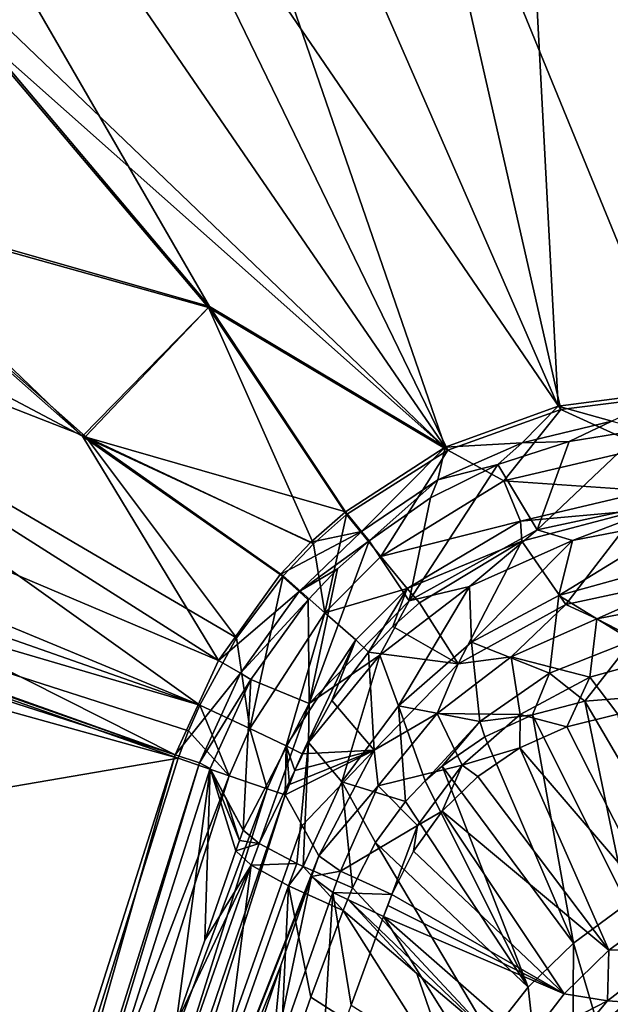
# Model space of a CAD drawing. Units: inches. Extents: x -10.2 to 61.8, y -8.1 to 27.9.
# Drawn here: x -6.6 to -5.2, y 22.6 to 24.9 of the extents above; entities that cross this region are included whole.
import ezdxf

# ---------------------------------------------------------------- set-up
doc = ezdxf.new("R2010")
doc.units = ezdxf.units.IN
doc.header["$LTSCALE"] = 52.148148
doc.header["$MEASUREMENT"] = 0
for name, color, linetype in [('122', 7, 'CONTINUOUS'), ('123', 7, 'CONTINUOUS'), ('126', 7, 'CONTINUOUS'), ('127', 7, 'CONTINUOUS'), ('128', 7, 'CONTINUOUS'), ('129', 7, 'CONTINUOUS'), ('130', 7, 'CONTINUOUS'), ('131', 7, 'CONTINUOUS'), ('159', 7, 'CONTINUOUS'), ('162', 7, 'CONTINUOUS'), ('163', 7, 'CONTINUOUS'), ('165', 7, 'CONTINUOUS'), ('166', 7, 'CONTINUOUS'), ('167', 7, 'CONTINUOUS'), ('168', 7, 'CONTINUOUS'), ('170', 7, 'CONTINUOUS'), ('450', 7, 'CONTINUOUS'), ('451', 7, 'CONTINUOUS'), ('723', 7, 'CONTINUOUS'), ('724', 7, 'CONTINUOUS'), ('725', 7, 'CONTINUOUS'), ('728', 7, 'CONTINUOUS'), ('729', 7, 'CONTINUOUS'), ('730', 7, 'CONTINUOUS'), ('731', 7, 'CONTINUOUS'), ('733', 7, 'CONTINUOUS'), ('735', 7, 'CONTINUOUS'), ('736', 7, 'CONTINUOUS'), ('737', 7, 'CONTINUOUS'), ('779', 7, 'CONTINUOUS'), ('780', 7, 'CONTINUOUS'), ('795', 7, 'CONTINUOUS'), ('957', 7, 'CONTINUOUS'), ('958', 7, 'CONTINUOUS')]:
    doc.layers.add(name, color=color, linetype=linetype)

msp = doc.modelspace()

# ---------------------------------------------------------------- linework, layer by layer
at = {"layer": '122', "linetype": 'Continuous'}
for points in [[(-5.0821, 25.6142, 8.8794), (-5.7331, 25.5993, 8.8794), (-5.0869, 24.0222, 8.7969), (-5.0821, 25.6142, 8.8794)], [(-5.7331, 25.5993, 8.8794), (-6.4371, 25.5559, 8.8794), (-5.3657, 23.9873, 8.7964), (-5.7331, 25.5993, 8.8794)], [(-5.0869, 24.0222, 8.7969), (-5.7331, 25.5993, 8.8794), (-5.3657, 23.9873, 8.7964), (-5.0869, 24.0222, 8.7969)], [(-6.4371, 25.5559, 8.8794), (-7.2931, 25.4858, 8.8794), (-5.6298, 23.8922, 8.7953), (-6.4371, 25.5559, 8.8794)], [(-5.3657, 23.9873, 8.7964), (-6.4371, 25.5559, 8.8794), (-5.6298, 23.8922, 8.7953), (-5.3657, 23.9873, 8.7964)], [(-7.2931, 25.4858, 8.8794), (-6.7452, 24.8813, 8.8493), (-5.6298, 23.8922, 8.7953), (-7.2931, 25.4858, 8.8794)], [(-6.7452, 24.8813, 8.8493), (-6.1896, 24.2255, 8.8166), (-5.6298, 23.8922, 8.7953), (-6.7452, 24.8813, 8.8493)], [(-6.1896, 24.2255, 8.8166), (-5.8665, 23.7419, 8.7936), (-5.6298, 23.8922, 8.7953), (-6.1896, 24.2255, 8.8166)]]:
    msp.add_3dface(points, dxfattribs=at)
at = {"layer": '123', "linetype": 'Continuous'}
for points in [[(-6.1896, 24.2255, 8.8166), (-6.7452, 24.8813, 8.8493), (-7.1072, 24.4823, 8.8484), (-6.1896, 24.2255, 8.8166)], [(-6.4773, 23.9247, 8.8161), (-6.1896, 24.2255, 8.8166), (-7.1072, 24.4823, 8.8484), (-6.4773, 23.9247, 8.8161)], [(-5.9439, 23.6735, 8.7933), (-6.1896, 24.2255, 8.8166), (-6.4773, 23.9247, 8.8161), (-5.9439, 23.6735, 8.7933)], [(-5.8665, 23.7419, 8.7936), (-6.1896, 24.2255, 8.8166), (-5.9439, 23.6735, 8.7933), (-5.8665, 23.7419, 8.7936)], [(-6.0153, 23.5987, 8.7937), (-5.9439, 23.6735, 8.7933), (-6.4773, 23.9247, 8.8161), (-6.0153, 23.5987, 8.7937)]]:
    msp.add_3dface(points, dxfattribs=at)
at = {"layer": '126', "linetype": 'Continuous'}
for points in [[(-6.4773, 23.9247, 8.8161), (-7.1072, 24.4823, 8.8484), (-7.8313, 24.4534, 8.8825), (-6.4773, 23.9247, 8.8161)], [(-6.1241, 23.4537, 8.795), (-6.4773, 23.9247, 8.8161), (-7.8313, 24.4534, 8.8825), (-6.1241, 23.4537, 8.795)], [(-6.2101, 23.2967, 8.7961), (-6.1241, 23.4537, 8.795), (-7.8313, 24.4534, 8.8825), (-6.2101, 23.2967, 8.7961)], [(-7.0163, 23.6307, 8.839), (-6.2101, 23.2967, 8.7961), (-7.8313, 24.4534, 8.8825), (-7.0163, 23.6307, 8.839)], [(-6.0153, 23.5987, 8.7937), (-6.4773, 23.9247, 8.8161), (-6.1241, 23.4537, 8.795), (-6.0153, 23.5987, 8.7937)]]:
    msp.add_3dface(points, dxfattribs=at)
at = {"layer": '127', "linetype": 'Continuous'}
for points in [[(-6.0153, 23.5987, 8.7937), (-6.1241, 23.4537, 8.795), (-6.093, 23.2418, 8.7572), (-6.0153, 23.5987, 8.7937)], [(-6.0153, 23.5987, 8.7937), (-6.093, 23.2418, 8.7572), (-5.9176, 23.512, 8.7557), (-6.0153, 23.5987, 8.7937)], [(-6.093, 23.2418, 8.7572), (-6.0083, 23.2017, 8.6662), (-5.9176, 23.512, 8.7557), (-6.093, 23.2418, 8.7572)], [(-5.9176, 23.512, 8.7557), (-6.0083, 23.2017, 8.6662), (-5.8449, 23.449, 8.6622), (-5.9176, 23.512, 8.7557)], [(-6.1241, 23.4537, 8.795), (-6.2101, 23.2967, 8.7961), (-6.093, 23.2418, 8.7572), (-6.1241, 23.4537, 8.795)], [(-6.0083, 23.2017, 8.6662), (-5.9703, 23.1832, 8.5429), (-5.8449, 23.449, 8.6622), (-6.0083, 23.2017, 8.6662)], [(-5.8449, 23.449, 8.6622), (-5.9703, 23.1832, 8.5429), (-5.9014, 23.3074, 8.5441), (-5.8449, 23.449, 8.6622)], [(-5.8156, 23.4203, 8.5446), (-5.8449, 23.449, 8.6622), (-5.9014, 23.3074, 8.5441), (-5.8156, 23.4203, 8.5446)]]:
    msp.add_3dface(points, dxfattribs=at)
at = {"layer": '128', "linetype": 'Continuous'}
for points in [[(-5.1851, 23.7516, 8.5471), (-5.4572, 23.6797, 8.5482), (-5.3541, 23.5317, 7.0276), (-5.1851, 23.7516, 8.5471)], [(-5.0668, 23.5931, 6.9583), (-5.1851, 23.7516, 8.5471), (-5.3541, 23.5317, 7.0276), (-5.0668, 23.5931, 6.9583)], [(-5.4572, 23.6797, 8.5482), (-5.6962, 23.5355, 8.5458), (-5.6054, 23.393, 7.089), (-5.4572, 23.6797, 8.5482)], [(-5.3541, 23.5317, 7.0276), (-5.4572, 23.6797, 8.5482), (-5.6054, 23.393, 7.089), (-5.3541, 23.5317, 7.0276)], [(-5.6054, 23.393, 7.089), (-5.6962, 23.5355, 8.5458), (-5.7583, 23.4804, 8.5449), (-5.6054, 23.393, 7.089)], [(-5.8156, 23.4203, 8.5446), (-5.6054, 23.393, 7.089), (-5.7583, 23.4804, 8.5449), (-5.8156, 23.4203, 8.5446)], [(-5.8156, 23.4203, 8.5446), (-5.9014, 23.3074, 8.5441), (-5.8019, 23.1919, 7.1384), (-5.8156, 23.4203, 8.5446)], [(-5.6054, 23.393, 7.089), (-5.8156, 23.4203, 8.5446), (-5.8019, 23.1919, 7.1384), (-5.6054, 23.393, 7.089)], [(-5.9014, 23.3074, 8.5441), (-5.9703, 23.1832, 8.5429), (-5.8019, 23.1919, 7.1384), (-5.9014, 23.3074, 8.5441)], [(-5.9707, 23.0158, 7.8619), (-5.8019, 23.1919, 7.1384), (-6.01, 23.0871, 8.5514), (-5.9707, 23.0158, 7.8619)], [(-6.01, 23.0871, 8.5514), (-5.8019, 23.1919, 7.1384), (-6.0004, 23.1114, 8.5419), (-6.01, 23.0871, 8.5514)], [(-6.0004, 23.1114, 8.5419), (-5.8019, 23.1919, 7.1384), (-5.9874, 23.1443, 8.5425), (-6.0004, 23.1114, 8.5419)], [(-5.8019, 23.1919, 7.1384), (-5.9703, 23.1832, 8.5429), (-5.9874, 23.1443, 8.5425), (-5.8019, 23.1919, 7.1384)], [(-5.9313, 22.9445, 7.1723), (-5.8019, 23.1919, 7.1384), (-5.9707, 23.0158, 7.8619), (-5.9313, 22.9445, 7.1723)]]:
    msp.add_3dface(points, dxfattribs=at)
at = {"layer": '129', "linetype": 'Continuous'}
for points in [[(-5.0869, 24.0222, 8.7969), (-5.3657, 23.9873, 8.7964), (-5.1692, 23.8982, 8.763), (-5.0869, 24.0222, 8.7969)], [(-5.3657, 23.9873, 8.7964), (-5.6298, 23.8922, 8.7953), (-5.4986, 23.8209, 8.7631), (-5.3657, 23.9873, 8.7964)], [(-5.3657, 23.9873, 8.7964), (-5.4986, 23.8209, 8.7631), (-5.1692, 23.8982, 8.763), (-5.3657, 23.9873, 8.7964)], [(-5.6298, 23.8922, 8.7953), (-5.8665, 23.7419, 8.7936), (-5.7863, 23.644, 8.7579), (-5.6298, 23.8922, 8.7953)], [(-5.6298, 23.8922, 8.7953), (-5.7863, 23.644, 8.7579), (-5.4986, 23.8209, 8.7631), (-5.6298, 23.8922, 8.7953)], [(-5.4986, 23.8209, 8.7631), (-5.1602, 23.7977, 8.6692), (-5.1692, 23.8982, 8.763), (-5.4986, 23.8209, 8.7631)], [(-5.7863, 23.644, 8.7579), (-5.46, 23.7266, 8.6703), (-5.4986, 23.8209, 8.7631), (-5.7863, 23.644, 8.7579)], [(-5.46, 23.7266, 8.6703), (-5.1602, 23.7977, 8.6692), (-5.4986, 23.8209, 8.7631), (-5.46, 23.7266, 8.6703)], [(-5.46, 23.7266, 8.6703), (-5.1851, 23.7516, 8.5471), (-5.1602, 23.7977, 8.6692), (-5.46, 23.7266, 8.6703)], [(-5.4572, 23.6797, 8.5482), (-5.1851, 23.7516, 8.5471), (-5.46, 23.7266, 8.6703), (-5.4572, 23.6797, 8.5482)], [(-5.725, 23.5694, 8.668), (-5.46, 23.7266, 8.6703), (-5.7863, 23.644, 8.7579), (-5.725, 23.5694, 8.668)], [(-5.725, 23.5694, 8.668), (-5.4572, 23.6797, 8.5482), (-5.46, 23.7266, 8.6703), (-5.725, 23.5694, 8.668)], [(-5.6962, 23.5355, 8.5458), (-5.4572, 23.6797, 8.5482), (-5.725, 23.5694, 8.668), (-5.6962, 23.5355, 8.5458)]]:
    msp.add_3dface(points, dxfattribs=at)
at = {"layer": '130', "linetype": 'Continuous'}
for points in [[(-5.8665, 23.7419, 8.7936), (-5.9439, 23.6735, 8.7933), (-5.9176, 23.512, 8.7557), (-5.8665, 23.7419, 8.7936)], [(-5.8665, 23.7419, 8.7936), (-5.9176, 23.512, 8.7557), (-5.7863, 23.644, 8.7579), (-5.8665, 23.7419, 8.7936)], [(-5.9439, 23.6735, 8.7933), (-6.0153, 23.5987, 8.7937), (-5.9176, 23.512, 8.7557), (-5.9439, 23.6735, 8.7933)], [(-5.9176, 23.512, 8.7557), (-5.725, 23.5694, 8.668), (-5.7863, 23.644, 8.7579), (-5.9176, 23.512, 8.7557)], [(-5.9176, 23.512, 8.7557), (-5.8449, 23.449, 8.6622), (-5.725, 23.5694, 8.668), (-5.9176, 23.512, 8.7557)], [(-5.8449, 23.449, 8.6622), (-5.8156, 23.4203, 8.5446), (-5.725, 23.5694, 8.668), (-5.8449, 23.449, 8.6622)], [(-5.8156, 23.4203, 8.5446), (-5.7583, 23.4804, 8.5449), (-5.725, 23.5694, 8.668), (-5.8156, 23.4203, 8.5446)], [(-5.7583, 23.4804, 8.5449), (-5.6962, 23.5355, 8.5458), (-5.725, 23.5694, 8.668), (-5.7583, 23.4804, 8.5449)]]:
    msp.add_3dface(points, dxfattribs=at)
at = {"layer": '131', "linetype": 'Continuous'}
for points in [[(-5.0668, 23.5931, 6.9583), (-5.3541, 23.5317, 7.0276), (-5.2814, 23.4987, 6.8507), (-5.0668, 23.5931, 6.9583)], [(-5.0647, 23.5403, 6.7949), (-5.0668, 23.5931, 6.9583), (-5.2814, 23.4987, 6.8507), (-5.0647, 23.5403, 6.7949)], [(-5.0647, 23.5403, 6.7949), (-5.2814, 23.4987, 6.8507), (-5.1151, 23.4125, 6.6796), (-5.0647, 23.5403, 6.7949)], [(-5.3541, 23.5317, 7.0276), (-5.6054, 23.393, 7.089), (-5.4817, 23.4095, 6.9028), (-5.3541, 23.5317, 7.0276)], [(-5.2814, 23.4987, 6.8507), (-5.3541, 23.5317, 7.0276), (-5.4817, 23.4095, 6.9028), (-5.2814, 23.4987, 6.8507)], [(-5.2814, 23.4987, 6.8507), (-5.4817, 23.4095, 6.9028), (-5.2977, 23.3622, 6.7356), (-5.2814, 23.4987, 6.8507)], [(-5.2814, 23.4987, 6.8507), (-5.2977, 23.3622, 6.7356), (-5.1151, 23.4125, 6.6796), (-5.2814, 23.4987, 6.8507)], [(-5.4817, 23.4095, 6.9028), (-5.6054, 23.393, 7.089), (-5.6552, 23.277, 6.9487), (-5.4817, 23.4095, 6.9028)], [(-5.4817, 23.4095, 6.9028), (-5.6552, 23.277, 6.9487), (-5.4605, 23.2748, 6.7863), (-5.4817, 23.4095, 6.9028)], [(-5.4817, 23.4095, 6.9028), (-5.4605, 23.2748, 6.7863), (-5.2977, 23.3622, 6.7356), (-5.4817, 23.4095, 6.9028)], [(-5.2977, 23.3622, 6.7356), (-5.2324, 23.2756, 6.6755), (-5.1151, 23.4125, 6.6796), (-5.2977, 23.3622, 6.7356)], [(-5.6054, 23.393, 7.089), (-5.8019, 23.1919, 7.1384), (-5.6552, 23.277, 6.9487), (-5.6054, 23.393, 7.089)], [(-5.4605, 23.2748, 6.7863), (-5.3516, 23.246, 6.723), (-5.2977, 23.3622, 6.7356), (-5.4605, 23.2748, 6.7863)], [(-5.3516, 23.246, 6.723), (-5.2324, 23.2756, 6.6755), (-5.2977, 23.3622, 6.7356), (-5.3516, 23.246, 6.723)], [(-5.6552, 23.277, 6.9487), (-5.8019, 23.1919, 7.1384), (-5.7928, 23.1083, 6.9858), (-5.6552, 23.277, 6.9487)], [(-5.6552, 23.277, 6.9487), (-5.7928, 23.1083, 6.9858), (-5.5965, 23.1567, 6.8293), (-5.6552, 23.277, 6.9487)], [(-5.6552, 23.277, 6.9487), (-5.5965, 23.1567, 6.8293), (-5.4605, 23.2748, 6.7863), (-5.6552, 23.277, 6.9487)], [(-5.5965, 23.1567, 6.8293), (-5.4617, 23.1968, 6.766), (-5.4605, 23.2748, 6.7863), (-5.5965, 23.1567, 6.8293)], [(-5.4617, 23.1968, 6.766), (-5.3516, 23.246, 6.723), (-5.4605, 23.2748, 6.7863), (-5.4617, 23.1968, 6.766)], [(-5.8019, 23.1919, 7.1384), (-5.9313, 22.9445, 7.1723), (-5.7928, 23.1083, 6.9858), (-5.8019, 23.1919, 7.1384)], [(-5.5595, 23.1304, 6.8035), (-5.4617, 23.1968, 6.766), (-5.5965, 23.1567, 6.8293), (-5.5595, 23.1304, 6.8035)], [(-5.7928, 23.1083, 6.9858), (-5.7012, 23.0156, 6.8625), (-5.5965, 23.1567, 6.8293), (-5.7928, 23.1083, 6.9858)], [(-5.7012, 23.0156, 6.8625), (-5.6429, 23.0493, 6.8348), (-5.5965, 23.1567, 6.8293), (-5.7012, 23.0156, 6.8625)], [(-5.6429, 23.0493, 6.8348), (-5.5595, 23.1304, 6.8035), (-5.5965, 23.1567, 6.8293), (-5.6429, 23.0493, 6.8348)], [(-5.7928, 23.1083, 6.9858), (-5.9313, 22.9445, 7.1723), (-5.8806, 22.9089, 6.9996), (-5.7928, 23.1083, 6.9858)], [(-5.7928, 23.1083, 6.9858), (-5.8806, 22.9089, 6.9996), (-5.7012, 23.0156, 6.8625), (-5.7928, 23.1083, 6.9858)], [(-5.7103, 22.9559, 6.8592), (-5.6429, 23.0493, 6.8348), (-5.7012, 23.0156, 6.8625), (-5.7103, 22.9559, 6.8592)], [(-5.7605, 22.854, 6.8763), (-5.7012, 23.0156, 6.8625), (-5.8806, 22.9089, 6.9996), (-5.7605, 22.854, 6.8763)], [(-5.7605, 22.854, 6.8763), (-5.7103, 22.9559, 6.8592), (-5.7012, 23.0156, 6.8625), (-5.7605, 22.854, 6.8763)]]:
    msp.add_3dface(points, dxfattribs=at)
at = {"layer": '159', "linetype": 'Continuous'}
msp.add_3dface([(-5.374, 22.4223, 6.5123), (-5.1847, 21.644, 1.7539), (-5.2104, 22.6026, 6.4448), (-5.374, 22.4223, 6.5123)], dxfattribs=at)
at = {"layer": '162', "linetype": 'Continuous'}
for points in [[(-5.2324, 23.2756, 6.6755), (-5.3516, 23.246, 6.723), (-5.1316, 22.8134, 6.5485), (-5.2324, 23.2756, 6.6755)], [(-5.3516, 23.246, 6.723), (-5.4617, 23.1968, 6.766), (-5.1316, 22.8134, 6.5485), (-5.3516, 23.246, 6.723)], [(-5.4617, 23.1968, 6.766), (-5.5595, 23.1304, 6.8035), (-5.2534, 22.7245, 6.592), (-5.4617, 23.1968, 6.766)], [(-5.1316, 22.8134, 6.5485), (-5.4617, 23.1968, 6.766), (-5.2534, 22.7245, 6.592), (-5.1316, 22.8134, 6.5485)], [(-5.5595, 23.1304, 6.8035), (-5.6429, 23.0493, 6.8348), (-5.2534, 22.7245, 6.592), (-5.5595, 23.1304, 6.8035)], [(-5.6429, 23.0493, 6.8348), (-5.7103, 22.9559, 6.8592), (-5.3575, 22.6225, 6.6298), (-5.6429, 23.0493, 6.8348)], [(-5.2534, 22.7245, 6.592), (-5.6429, 23.0493, 6.8348), (-5.3575, 22.6225, 6.6298), (-5.2534, 22.7245, 6.592)], [(-5.7103, 22.9559, 6.8592), (-5.7605, 22.854, 6.8763), (-5.3575, 22.6225, 6.6298), (-5.7103, 22.9559, 6.8592)], [(-5.3575, 22.6225, 6.6298), (-5.7605, 22.854, 6.8763), (-5.7705, 22.8283, 6.8797), (-5.3575, 22.6225, 6.6298)], [(-5.7806, 22.8026, 6.8832), (-5.3575, 22.6225, 6.6298), (-5.7705, 22.8283, 6.8797), (-5.7806, 22.8026, 6.8832)], [(-5.4441, 22.5097, 6.6619), (-5.3575, 22.6225, 6.6298), (-5.7806, 22.8026, 6.8832), (-5.4441, 22.5097, 6.6619)]]:
    msp.add_3dface(points, dxfattribs=at)
at = {"layer": '163', "linetype": 'Continuous'}
for points in [[(-5.1316, 22.8134, 6.5485), (-5.2534, 22.7245, 6.592), (-5.0986, 22.7284, 6.4846), (-5.1316, 22.8134, 6.5485)], [(-5.2104, 22.6026, 6.4448), (-5.0986, 22.7284, 6.4846), (-5.2568, 22.6056, 6.5413), (-5.2104, 22.6026, 6.4448)], [(-5.0986, 22.7284, 6.4846), (-5.2534, 22.7245, 6.592), (-5.2568, 22.6056, 6.5413), (-5.0986, 22.7284, 6.4846)], [(-5.2534, 22.7245, 6.592), (-5.3575, 22.6225, 6.6298), (-5.2568, 22.6056, 6.5413), (-5.2534, 22.7245, 6.592)], [(-5.3575, 22.6225, 6.6298), (-5.4441, 22.5097, 6.6619), (-5.2568, 22.6056, 6.5413), (-5.3575, 22.6225, 6.6298)], [(-5.2568, 22.6056, 6.5413), (-5.4441, 22.5097, 6.6619), (-5.3866, 22.4507, 6.5877), (-5.2568, 22.6056, 6.5413)], [(-5.2104, 22.6026, 6.4448), (-5.2568, 22.6056, 6.5413), (-5.3866, 22.4507, 6.5877), (-5.2104, 22.6026, 6.4448)], [(-5.374, 22.4223, 6.5123), (-5.2104, 22.6026, 6.4448), (-5.3866, 22.4507, 6.5877), (-5.374, 22.4223, 6.5123)]]:
    msp.add_3dface(points, dxfattribs=at)
at = {"layer": '165', "linetype": 'Continuous'}
for points in [[(-5.5168, 22.3822, 6.6891), (-5.7806, 22.8026, 6.8832), (-5.8557, 22.596, 6.9095), (-5.5168, 22.3822, 6.6891)], [(-5.4441, 22.5097, 6.6619), (-5.7806, 22.8026, 6.8832), (-5.5168, 22.3822, 6.6891), (-5.4441, 22.5097, 6.6619)]]:
    msp.add_3dface(points, dxfattribs=at)
at = {"layer": '166', "linetype": 'Continuous'}
for points in [[(-5.8991, 22.8587, 7.0064), (-5.9484, 22.8961, 7.1776), (-6.0435, 22.4448, 7.0585), (-5.8991, 22.8587, 7.0064)], [(-6.0435, 22.4448, 7.0585), (-5.9484, 22.8961, 7.1776), (-6.0206, 22.6884, 7.2019), (-6.0435, 22.4448, 7.0585)], [(-5.9273, 22.3902, 6.9353), (-5.8991, 22.8587, 7.0064), (-6.0435, 22.4448, 7.0585), (-5.9273, 22.3902, 6.9353)], [(-5.9273, 22.3902, 6.9353), (-5.8557, 22.596, 6.9095), (-5.8991, 22.8587, 7.0064), (-5.9273, 22.3902, 6.9353)], [(-5.8557, 22.596, 6.9095), (-5.7806, 22.8026, 6.8832), (-5.8991, 22.8587, 7.0064), (-5.8557, 22.596, 6.9095)], [(-6.087, 22.4944, 7.2252), (-6.0435, 22.4448, 7.0585), (-6.0206, 22.6884, 7.2019), (-6.087, 22.4944, 7.2252)]]:
    msp.add_3dface(points, dxfattribs=at)
at = {"layer": '167', "linetype": 'Continuous'}
for points in [[(-5.9707, 23.0158, 7.8619), (-6.01, 23.0871, 8.5514), (-6.584, 21.2841, 8.5514), (-5.9707, 23.0158, 7.8619)], [(-5.9313, 22.9445, 7.1723), (-5.9707, 23.0158, 7.8619), (-6.584, 21.2841, 8.5514), (-5.9313, 22.9445, 7.1723)], [(-5.9313, 22.9445, 7.1723), (-6.584, 21.2841, 8.5514), (-5.9399, 22.9203, 7.1749), (-5.9313, 22.9445, 7.1723)], [(-6.584, 21.2841, 8.5514), (-5.9484, 22.8961, 7.1776), (-5.9399, 22.9203, 7.1749), (-6.584, 21.2841, 8.5514)], [(-6.0206, 22.6884, 7.2019), (-5.9484, 22.8961, 7.1776), (-6.584, 21.2841, 8.5514), (-6.0206, 22.6884, 7.2019)], [(-6.087, 22.4944, 7.2252), (-6.0206, 22.6884, 7.2019), (-6.584, 21.2841, 8.5514), (-6.087, 22.4944, 7.2252)]]:
    msp.add_3dface(points, dxfattribs=at)
at = {"layer": '168', "linetype": 'Continuous'}
for points in [[(-6.8753, 21.2159, 8.7988), (-6.1412, 23.1317, 8.7598), (-6.2606, 23.1729, 8.7967), (-6.8753, 21.2159, 8.7988)], [(-6.7173, 21.3223, 8.762), (-6.1412, 23.1317, 8.7598), (-6.8753, 21.2159, 8.7988), (-6.7173, 21.3223, 8.762)], [(-6.1412, 23.1317, 8.7598), (-6.7173, 21.3223, 8.762), (-6.0526, 23.1011, 8.6719), (-6.1412, 23.1317, 8.7598)], [(-6.6215, 21.2941, 8.6644), (-6.0526, 23.1011, 8.6719), (-6.7173, 21.3223, 8.762), (-6.6215, 21.2941, 8.6644)], [(-6.6215, 21.2941, 8.6644), (-6.01, 23.0871, 8.5514), (-6.0526, 23.1011, 8.6719), (-6.6215, 21.2941, 8.6644)], [(-6.584, 21.2841, 8.5514), (-6.01, 23.0871, 8.5514), (-6.6215, 21.2941, 8.6644), (-6.584, 21.2841, 8.5514)]]:
    msp.add_3dface(points, dxfattribs=at)
at = {"layer": '170', "linetype": 'Continuous'}
for points in [[(-6.2606, 23.1729, 8.7967), (-9.5334, 24.0809, 8.9696), (-9.5362, 22.6121, 8.9654), (-6.2606, 23.1729, 8.7967)], [(-8.6937, 24.0247, 8.9254), (-9.5334, 24.0809, 8.9696), (-6.2606, 23.1729, 8.7967), (-8.6937, 24.0247, 8.9254)], [(-6.2101, 23.2967, 8.7961), (-7.8725, 23.8795, 8.8832), (-8.6937, 24.0247, 8.9254), (-6.2101, 23.2967, 8.7961)], [(-6.2101, 23.2967, 8.7961), (-8.6937, 24.0247, 8.9254), (-6.236, 23.2367, 8.7965), (-6.2101, 23.2967, 8.7961)], [(-8.6937, 24.0247, 8.9254), (-6.2606, 23.1729, 8.7967), (-6.236, 23.2367, 8.7965), (-8.6937, 24.0247, 8.9254)], [(-6.2101, 23.2967, 8.7961), (-7.0163, 23.6307, 8.839), (-7.8725, 23.8795, 8.8832), (-6.2101, 23.2967, 8.7961)], [(-6.8753, 21.2159, 8.7988), (-6.2606, 23.1729, 8.7967), (-9.5362, 22.6121, 8.9654), (-6.8753, 21.2159, 8.7988)]]:
    msp.add_3dface(points, dxfattribs=at)
at = {"layer": '450', "linetype": 'Continuous'}
for points in [[(-6.8469, 21.3632, 8.6112), (-6.2672, 23.1803, 8.6089), (-6.8281, 21.2075, 8.5843), (-6.8469, 21.3632, 8.6112)], [(-6.2672, 23.1803, 8.6089), (-6.2104, 23.1622, 8.583), (-6.8281, 21.2075, 8.5843), (-6.2672, 23.1803, 8.6089)], [(-6.2104, 23.1622, 8.583), (-6.764, 21.3346, 8.5321), (-6.8281, 21.2075, 8.5843), (-6.2104, 23.1622, 8.583)], [(-6.186, 23.1484, 8.5251), (-6.764, 21.3346, 8.5321), (-6.2104, 23.1622, 8.583), (-6.186, 23.1484, 8.5251)]]:
    msp.add_3dface(points, dxfattribs=at)
at = {"layer": '451', "linetype": 'Continuous'}
for points in [[(-6.764, 21.3346, 8.5321), (-6.186, 23.1484, 8.5251), (-6.265, 22.5528, 7.2089), (-6.764, 21.3346, 8.5321)], [(-6.265, 22.5528, 7.2089), (-6.186, 23.1484, 8.5251), (-6.1983, 22.7477, 7.1856), (-6.265, 22.5528, 7.2089)], [(-6.1983, 22.7477, 7.1856), (-6.186, 23.1484, 8.5251), (-6.1257, 22.9564, 7.1612), (-6.1983, 22.7477, 7.1856)], [(-6.1257, 22.9564, 7.1612), (-6.186, 23.1484, 8.5251), (-6.1172, 22.9807, 7.1585), (-6.1257, 22.9564, 7.1612)], [(-6.1172, 22.9807, 7.1585), (-6.186, 23.1484, 8.5251), (-6.1478, 23.0763, 7.8441), (-6.1172, 22.9807, 7.1585)], [(-6.1086, 23.005, 7.1559), (-6.1172, 22.9807, 7.1585), (-6.1478, 23.0763, 7.8441), (-6.1086, 23.005, 7.1559)]]:
    msp.add_3dface(points, dxfattribs=at)
at = {"layer": '723', "linetype": 'Continuous'}
for points in [[(-6.2672, 23.1803, 8.6089), (-6.8469, 21.3632, 8.6112), (-8.9398, 24.0407, 8.75), (-6.2672, 23.1803, 8.6089)], [(-8.3137, 23.8983, 8.7171), (-6.2672, 23.1803, 8.6089), (-8.9398, 24.0407, 8.75), (-8.3137, 23.8983, 8.7171)], [(-6.9854, 23.4364, 8.647), (-6.2672, 23.1803, 8.6089), (-8.3137, 23.8983, 8.7171), (-6.9854, 23.4364, 8.647)]]:
    msp.add_3dface(points, dxfattribs=at)
at = {"layer": '724', "linetype": 'Continuous'}
for points in [[(-9.5413, 26.8624, 8.7836), (-6.4844, 23.9249, 8.6282), (-9.5423, 25.5438, 8.7828), (-9.5413, 26.8624, 8.7836)], [(-9.5413, 26.8624, 8.7836), (-7.134, 24.4983, 8.6615), (-6.4844, 23.9249, 8.6282), (-9.5413, 26.8624, 8.7836)], [(-9.5425, 24.8308, 8.7823), (-9.5423, 25.5438, 8.7828), (-6.1659, 23.4013, 8.6076), (-9.5425, 24.8308, 8.7823)], [(-9.5423, 25.5438, 8.7828), (-6.4844, 23.9249, 8.6282), (-6.1659, 23.4013, 8.6076), (-9.5423, 25.5438, 8.7828)], [(-6.2672, 23.1803, 8.6089), (-6.9854, 23.4364, 8.647), (-9.5425, 24.8308, 8.7823), (-6.2672, 23.1803, 8.6089)], [(-6.2672, 23.1803, 8.6089), (-9.5425, 24.8308, 8.7823), (-6.1659, 23.4013, 8.6076), (-6.2672, 23.1803, 8.6089)], [(-6.4844, 23.9249, 8.6282), (-6.0222, 23.6016, 8.6058), (-6.1659, 23.4013, 8.6076), (-6.4844, 23.9249, 8.6282)]]:
    msp.add_3dface(points, dxfattribs=at)
at = {"layer": '725', "linetype": 'Continuous'}
for points in [[(-6.7672, 24.9149, 8.6627), (-6.187, 24.2279, 8.6284), (-7.134, 24.4983, 8.6615), (-6.7672, 24.9149, 8.6627)], [(-7.134, 24.4983, 8.6615), (-6.187, 24.2279, 8.6284), (-6.4844, 23.9249, 8.6282), (-7.134, 24.4983, 8.6615)], [(-6.187, 24.2279, 8.6284), (-5.8694, 23.7487, 8.6057), (-6.4844, 23.9249, 8.6282), (-6.187, 24.2279, 8.6284)], [(-6.4844, 23.9249, 8.6282), (-5.8694, 23.7487, 8.6057), (-5.9501, 23.6772, 8.6054), (-6.4844, 23.9249, 8.6282)], [(-6.0222, 23.6016, 8.6058), (-6.4844, 23.9249, 8.6282), (-5.9501, 23.6772, 8.6054), (-6.0222, 23.6016, 8.6058)]]:
    msp.add_3dface(points, dxfattribs=at)
at = {"layer": '728', "linetype": 'Continuous'}
for points in [[(-5.9501, 23.6772, 8.6054), (-5.8694, 23.7487, 8.6057), (-5.8318, 23.7027, 8.5809), (-5.9501, 23.6772, 8.6054)], [(-6.0222, 23.6016, 8.6058), (-5.9501, 23.6772, 8.6054), (-5.8318, 23.7027, 8.5809), (-6.0222, 23.6016, 8.6058)], [(-5.9773, 23.5619, 8.5805), (-6.0222, 23.6016, 8.6058), (-5.8318, 23.7027, 8.5809), (-5.9773, 23.5619, 8.5805)], [(-5.8135, 23.6808, 8.5243), (-5.9773, 23.5619, 8.5805), (-5.8318, 23.7027, 8.5809), (-5.8135, 23.6808, 8.5243)], [(-5.9773, 23.5619, 8.5805), (-5.8135, 23.6808, 8.5243), (-5.8879, 23.6149, 8.5238), (-5.9773, 23.5619, 8.5805)], [(-5.9566, 23.5431, 8.524), (-5.9773, 23.5619, 8.5805), (-5.8879, 23.6149, 8.5238), (-5.9566, 23.5431, 8.524)]]:
    msp.add_3dface(points, dxfattribs=at)
at = {"layer": '729', "linetype": 'Continuous'}
for points in [[(-6.1659, 23.4013, 8.6076), (-6.0222, 23.6016, 8.6058), (-5.9773, 23.5619, 8.5805), (-6.1659, 23.4013, 8.6076)], [(-6.1148, 23.3715, 8.5825), (-6.1659, 23.4013, 8.6076), (-5.9773, 23.5619, 8.5805), (-6.1148, 23.3715, 8.5825)], [(-5.9566, 23.5431, 8.524), (-6.1148, 23.3715, 8.5825), (-5.9773, 23.5619, 8.5805), (-5.9566, 23.5431, 8.524)], [(-6.0905, 23.3569, 8.5249), (-6.1148, 23.3715, 8.5825), (-5.9566, 23.5431, 8.524), (-6.0905, 23.3569, 8.5249)], [(-6.2672, 23.1803, 8.6089), (-6.1659, 23.4013, 8.6076), (-6.1148, 23.3715, 8.5825), (-6.2672, 23.1803, 8.6089)], [(-6.2104, 23.1622, 8.583), (-6.2672, 23.1803, 8.6089), (-6.1148, 23.3715, 8.5825), (-6.2104, 23.1622, 8.583)], [(-6.0905, 23.3569, 8.5249), (-6.2104, 23.1622, 8.583), (-6.1148, 23.3715, 8.5825), (-6.0905, 23.3569, 8.5249)], [(-6.186, 23.1484, 8.5251), (-6.2104, 23.1622, 8.583), (-6.0905, 23.3569, 8.5249), (-6.186, 23.1484, 8.5251)]]:
    msp.add_3dface(points, dxfattribs=at)
at = {"layer": '730', "linetype": 'Continuous'}
for points in [[(-5.0806, 23.7795, 6.9379), (-5.4209, 23.706, 7.0053), (-5.1733, 23.9407, 8.5269), (-5.0806, 23.7795, 6.9379)], [(-5.1733, 23.9407, 8.5269), (-5.4209, 23.706, 7.0053), (-5.3464, 23.9123, 8.527), (-5.1733, 23.9407, 8.5269)], [(-5.3464, 23.9123, 8.527), (-5.4209, 23.706, 7.0053), (-5.5133, 23.8586, 8.5266), (-5.3464, 23.9123, 8.527)], [(-5.4209, 23.706, 7.0053), (-5.7201, 23.5404, 7.067), (-5.5133, 23.8586, 8.5266), (-5.4209, 23.706, 7.0053)], [(-5.5133, 23.8586, 8.5266), (-5.7201, 23.5404, 7.067), (-5.6701, 23.7809, 8.5257), (-5.5133, 23.8586, 8.5266)], [(-5.7201, 23.5404, 7.067), (-5.8135, 23.6808, 8.5243), (-5.6701, 23.7809, 8.5257), (-5.7201, 23.5404, 7.067)], [(-5.8879, 23.6149, 8.5238), (-5.8135, 23.6808, 8.5243), (-5.9543, 23.3002, 7.1185), (-5.8879, 23.6149, 8.5238)], [(-5.9543, 23.3002, 7.1185), (-5.8135, 23.6808, 8.5243), (-5.7201, 23.5404, 7.067), (-5.9543, 23.3002, 7.1185)], [(-5.9566, 23.5431, 8.524), (-5.8879, 23.6149, 8.5238), (-5.9543, 23.3002, 7.1185), (-5.9566, 23.5431, 8.524)], [(-6.0905, 23.3569, 8.5249), (-5.9566, 23.5431, 8.524), (-5.9543, 23.3002, 7.1185), (-6.0905, 23.3569, 8.5249)], [(-6.1086, 23.005, 7.1559), (-6.186, 23.1484, 8.5251), (-6.0905, 23.3569, 8.5249), (-6.1086, 23.005, 7.1559)], [(-6.1086, 23.005, 7.1559), (-6.0905, 23.3569, 8.5249), (-5.9543, 23.3002, 7.1185), (-6.1086, 23.005, 7.1559)], [(-6.186, 23.1484, 8.5251), (-6.1086, 23.005, 7.1559), (-6.1478, 23.0763, 7.8441), (-6.186, 23.1484, 8.5251)]]:
    msp.add_3dface(points, dxfattribs=at)
at = {"layer": '731', "linetype": 'Continuous'}
for points in [[(-5.372, 23.9952, 8.6086), (-5.0911, 24.0319, 8.6091), (-5.2464, 23.9598, 8.5833), (-5.372, 23.9952, 8.6086)], [(-5.6359, 23.8992, 8.6075), (-5.372, 23.9952, 8.6086), (-5.4558, 23.9095, 8.5827), (-5.6359, 23.8992, 8.6075)], [(-5.372, 23.9952, 8.6086), (-5.2464, 23.9598, 8.5833), (-5.4558, 23.9095, 8.5827), (-5.372, 23.9952, 8.6086)], [(-5.2464, 23.9598, 8.5833), (-5.3464, 23.9123, 8.527), (-5.4558, 23.9095, 8.5827), (-5.2464, 23.9598, 8.5833)], [(-5.1733, 23.9407, 8.5269), (-5.3464, 23.9123, 8.527), (-5.2464, 23.9598, 8.5833), (-5.1733, 23.9407, 8.5269)], [(-5.6359, 23.8992, 8.6075), (-5.4558, 23.9095, 8.5827), (-5.653, 23.8229, 8.5819), (-5.6359, 23.8992, 8.6075)], [(-5.4558, 23.9095, 8.5827), (-5.5133, 23.8586, 8.5266), (-5.653, 23.8229, 8.5819), (-5.4558, 23.9095, 8.5827)], [(-5.3464, 23.9123, 8.527), (-5.5133, 23.8586, 8.5266), (-5.4558, 23.9095, 8.5827), (-5.3464, 23.9123, 8.527)], [(-5.8694, 23.7487, 8.6057), (-5.6359, 23.8992, 8.6075), (-5.8318, 23.7027, 8.5809), (-5.8694, 23.7487, 8.6057)], [(-5.6359, 23.8992, 8.6075), (-5.653, 23.8229, 8.5819), (-5.8318, 23.7027, 8.5809), (-5.6359, 23.8992, 8.6075)], [(-5.5133, 23.8586, 8.5266), (-5.6701, 23.7809, 8.5257), (-5.653, 23.8229, 8.5819), (-5.5133, 23.8586, 8.5266)], [(-5.653, 23.8229, 8.5819), (-5.8135, 23.6808, 8.5243), (-5.8318, 23.7027, 8.5809), (-5.653, 23.8229, 8.5819)], [(-5.6701, 23.7809, 8.5257), (-5.8135, 23.6808, 8.5243), (-5.653, 23.8229, 8.5819), (-5.6701, 23.7809, 8.5257)]]:
    msp.add_3dface(points, dxfattribs=at)
at = {"layer": '733', "linetype": 'Continuous'}
for points in [[(-7.9283, 27.2347, 8.7768), (-6.7885, 27.2347, 8.7763), (-5.6359, 23.8992, 8.6075), (-7.9283, 27.2347, 8.7768)], [(-6.7672, 24.9149, 8.6627), (-7.9283, 27.2347, 8.7768), (-6.187, 24.2279, 8.6284), (-6.7672, 24.9149, 8.6627)], [(-6.187, 24.2279, 8.6284), (-7.9283, 27.2347, 8.7768), (-5.6359, 23.8992, 8.6075), (-6.187, 24.2279, 8.6284)], [(-6.7885, 27.2347, 8.7763), (-5.5437, 27.2346, 8.7757), (-5.372, 23.9952, 8.6086), (-6.7885, 27.2347, 8.7763)], [(-5.6359, 23.8992, 8.6075), (-6.7885, 27.2347, 8.7763), (-5.372, 23.9952, 8.6086), (-5.6359, 23.8992, 8.6075)], [(-5.5437, 27.2346, 8.7757), (-4.1435, 27.2356, 8.7751), (-5.0911, 24.0319, 8.6091), (-5.5437, 27.2346, 8.7757)], [(-5.372, 23.9952, 8.6086), (-5.5437, 27.2346, 8.7757), (-5.0911, 24.0319, 8.6091), (-5.372, 23.9952, 8.6086)], [(-5.8694, 23.7487, 8.6057), (-6.187, 24.2279, 8.6284), (-5.6359, 23.8992, 8.6075), (-5.8694, 23.7487, 8.6057)]]:
    msp.add_3dface(points, dxfattribs=at)
at = {"layer": '735', "linetype": 'Continuous'}
for points in [[(-5.4209, 23.706, 7.0053), (-5.0806, 23.7795, 6.9379), (-5.338, 23.6816, 6.8101), (-5.4209, 23.706, 7.0053)], [(-5.338, 23.6816, 6.8101), (-5.0806, 23.7795, 6.9379), (-5.0775, 23.7317, 6.7563), (-5.338, 23.6816, 6.8101)], [(-5.338, 23.6816, 6.8101), (-5.0775, 23.7317, 6.7563), (-5.3705, 23.5531, 6.6593), (-5.338, 23.6816, 6.8101)], [(-5.0775, 23.7317, 6.7563), (-5.1424, 23.6158, 6.6058), (-5.3705, 23.5531, 6.6593), (-5.0775, 23.7317, 6.7563)], [(-5.7201, 23.5404, 7.067), (-5.4209, 23.706, 7.0053), (-5.5793, 23.5739, 6.8611), (-5.7201, 23.5404, 7.067)], [(-5.5793, 23.5739, 6.8611), (-5.4209, 23.706, 7.0053), (-5.338, 23.6816, 6.8101), (-5.5793, 23.5739, 6.8611)], [(-5.5793, 23.5739, 6.8611), (-5.338, 23.6816, 6.8101), (-5.5745, 23.4436, 6.7085), (-5.5793, 23.5739, 6.8611)], [(-5.338, 23.6816, 6.8101), (-5.3705, 23.5531, 6.6593), (-5.5745, 23.4436, 6.7085), (-5.338, 23.6816, 6.8101)], [(-5.1424, 23.6158, 6.6058), (-5.1989, 23.4475, 6.5052), (-5.3705, 23.5531, 6.6593), (-5.1424, 23.6158, 6.6058)], [(-5.7889, 23.4138, 6.9072), (-5.7201, 23.5404, 7.067), (-5.5793, 23.5739, 6.8611), (-5.7889, 23.4138, 6.9072)], [(-5.7889, 23.4138, 6.9072), (-5.5793, 23.5739, 6.8611), (-5.7456, 23.2952, 6.7511), (-5.7889, 23.4138, 6.9072)], [(-5.5793, 23.5739, 6.8611), (-5.5745, 23.4436, 6.7085), (-5.7456, 23.2952, 6.7511), (-5.5793, 23.5739, 6.8611)], [(-5.9543, 23.3002, 7.1185), (-5.7201, 23.5404, 7.067), (-5.7889, 23.4138, 6.9072), (-5.9543, 23.3002, 7.1185)], [(-5.3705, 23.5531, 6.6593), (-5.3921, 23.3714, 6.5617), (-5.5745, 23.4436, 6.7085), (-5.3705, 23.5531, 6.6593)], [(-5.1989, 23.4475, 6.5052), (-5.3921, 23.3714, 6.5617), (-5.3705, 23.5531, 6.6593), (-5.1989, 23.4475, 6.5052)], [(-5.5745, 23.4436, 6.7085), (-5.5549, 23.2583, 6.6113), (-5.7456, 23.2952, 6.7511), (-5.5745, 23.4436, 6.7085)], [(-5.3921, 23.3714, 6.5617), (-5.5549, 23.2583, 6.6113), (-5.5745, 23.4436, 6.7085), (-5.3921, 23.3714, 6.5617)], [(-5.3921, 23.3714, 6.5617), (-5.1989, 23.4475, 6.5052), (-5.3098, 23.3062, 6.5068), (-5.3921, 23.3714, 6.5617)], [(-5.3098, 23.3062, 6.5068), (-5.1989, 23.4475, 6.5052), (-5.18, 23.3165, 6.4541), (-5.3098, 23.3062, 6.5068)], [(-5.9554, 23.2097, 6.9458), (-5.9543, 23.3002, 7.1185), (-5.7889, 23.4138, 6.9072), (-5.9554, 23.2097, 6.9458)], [(-5.9554, 23.2097, 6.9458), (-5.7889, 23.4138, 6.9072), (-5.8778, 23.1176, 6.7852), (-5.9554, 23.2097, 6.9458)], [(-5.7889, 23.4138, 6.9072), (-5.7456, 23.2952, 6.7511), (-5.8778, 23.1176, 6.7852), (-5.7889, 23.4138, 6.9072)], [(-5.5549, 23.2583, 6.6113), (-5.3921, 23.3714, 6.5617), (-5.4318, 23.2742, 6.5553), (-5.5549, 23.2583, 6.6113)], [(-5.4318, 23.2742, 6.5553), (-5.3921, 23.3714, 6.5617), (-5.3098, 23.3062, 6.5068), (-5.4318, 23.2742, 6.5553)], [(-6.1086, 23.005, 7.1559), (-5.9543, 23.3002, 7.1185), (-6.0713, 22.9736, 6.9783), (-6.1086, 23.005, 7.1559)], [(-6.0713, 22.9736, 6.9783), (-5.9543, 23.3002, 7.1185), (-5.9554, 23.2097, 6.9458), (-6.0713, 22.9736, 6.9783)], [(-5.7456, 23.2952, 6.7511), (-5.7289, 23.0714, 6.6692), (-5.8778, 23.1176, 6.7852), (-5.7456, 23.2952, 6.7511)], [(-5.6825, 23.1198, 6.6519), (-5.7289, 23.0714, 6.6692), (-5.7456, 23.2952, 6.7511), (-5.6825, 23.1198, 6.6519)], [(-5.5549, 23.2583, 6.6113), (-5.6825, 23.1198, 6.6519), (-5.7456, 23.2952, 6.7511), (-5.5549, 23.2583, 6.6113)], [(-5.6825, 23.1198, 6.6519), (-5.5549, 23.2583, 6.6113), (-5.6433, 23.1544, 6.6371), (-5.6825, 23.1198, 6.6519)], [(-5.6433, 23.1544, 6.6371), (-5.5549, 23.2583, 6.6113), (-5.5436, 23.2225, 6.5988), (-5.6433, 23.1544, 6.6371)], [(-5.5436, 23.2225, 6.5988), (-5.5549, 23.2583, 6.6113), (-5.4318, 23.2742, 6.5553), (-5.5436, 23.2225, 6.5988)], [(-6.0713, 22.9736, 6.9783), (-5.9554, 23.2097, 6.9458), (-5.9829, 22.9269, 6.8262), (-6.0713, 22.9736, 6.9783)], [(-5.9554, 23.2097, 6.9458), (-5.9683, 22.92, 6.8093), (-5.9829, 22.9269, 6.8262), (-5.9554, 23.2097, 6.9458)], [(-5.9554, 23.2097, 6.9458), (-5.8778, 23.1176, 6.7852), (-5.9683, 22.92, 6.8093), (-5.9554, 23.2097, 6.9458)], [(-5.8778, 23.1176, 6.7852), (-5.8531, 22.8697, 6.7135), (-5.9683, 22.92, 6.8093), (-5.8778, 23.1176, 6.7852)], [(-5.7994, 22.9755, 6.6949), (-5.8531, 22.8697, 6.7135), (-5.8778, 23.1176, 6.7852), (-5.7994, 22.9755, 6.6949)], [(-5.7289, 23.0714, 6.6692), (-5.7994, 22.9755, 6.6949), (-5.8778, 23.1176, 6.7852), (-5.7289, 23.0714, 6.6692)]]:
    msp.add_3dface(points, dxfattribs=at)
at = {"layer": '736', "linetype": 'Continuous'}
for points in [[(-6.1172, 22.9807, 7.1585), (-6.1086, 23.005, 7.1559), (-6.0713, 22.9736, 6.9783), (-6.1172, 22.9807, 7.1585)], [(-6.1257, 22.9564, 7.1612), (-6.1172, 22.9807, 7.1585), (-6.0713, 22.9736, 6.9783), (-6.1257, 22.9564, 7.1612)], [(-6.1257, 22.9564, 7.1612), (-6.0713, 22.9736, 6.9783), (-6.0895, 22.923, 6.9849), (-6.1257, 22.9564, 7.1612)], [(-6.0713, 22.9736, 6.9783), (-5.9829, 22.9269, 6.8262), (-6.0895, 22.923, 6.9849), (-6.0713, 22.9736, 6.9783)], [(-6.0895, 22.923, 6.9849), (-5.9829, 22.9269, 6.8262), (-6.0028, 22.8748, 6.8337), (-6.0895, 22.923, 6.9849)], [(-5.9829, 22.9269, 6.8262), (-5.9683, 22.92, 6.8093), (-6.0028, 22.8748, 6.8337), (-5.9829, 22.9269, 6.8262)], [(-6.0028, 22.8748, 6.8337), (-5.9683, 22.92, 6.8093), (-5.8749, 22.8167, 6.7211), (-6.0028, 22.8748, 6.8337)], [(-5.9683, 22.92, 6.8093), (-5.8531, 22.8697, 6.7135), (-5.8749, 22.8167, 6.7211), (-5.9683, 22.92, 6.8093)], [(-5.8749, 22.8167, 6.7211), (-5.8531, 22.8697, 6.7135), (-5.864, 22.8432, 6.7172), (-5.8749, 22.8167, 6.7211)]]:
    msp.add_3dface(points, dxfattribs=at)
at = {"layer": '737', "linetype": 'Continuous'}
for points in [[(-6.1983, 22.7477, 7.1856), (-6.1257, 22.9564, 7.1612), (-6.0895, 22.923, 6.9849), (-6.1983, 22.7477, 7.1856)], [(-6.265, 22.5528, 7.2089), (-6.1983, 22.7477, 7.1856), (-6.0895, 22.923, 6.9849), (-6.265, 22.5528, 7.2089)], [(-6.265, 22.5528, 7.2089), (-6.0895, 22.923, 6.9849), (-6.235, 22.5075, 7.0396), (-6.265, 22.5528, 7.2089)], [(-6.235, 22.5075, 7.0396), (-6.0895, 22.923, 6.9849), (-6.1488, 22.4593, 6.8866), (-6.235, 22.5075, 7.0396)], [(-6.0895, 22.923, 6.9849), (-6.0028, 22.8748, 6.8337), (-6.1488, 22.4593, 6.8866), (-6.0895, 22.923, 6.9849)], [(-6.1488, 22.4593, 6.8866), (-6.0028, 22.8748, 6.8337), (-6.0241, 22.4031, 6.7746), (-6.1488, 22.4593, 6.8866)], [(-6.0241, 22.4031, 6.7746), (-6.0028, 22.8748, 6.8337), (-5.9499, 22.6148, 6.7478), (-6.0241, 22.4031, 6.7746)], [(-6.0028, 22.8748, 6.8337), (-5.8749, 22.8167, 6.7211), (-5.9499, 22.6148, 6.7478), (-6.0028, 22.8748, 6.8337)]]:
    msp.add_3dface(points, dxfattribs=at)
at = {"layer": '779', "linetype": 'Continuous'}
for points in [[(-5.4318, 23.2742, 6.5553), (-5.3098, 23.3062, 6.5068), (-5.2116, 22.8325, 6.3789), (-5.4318, 23.2742, 6.5553)], [(-5.3098, 23.3062, 6.5068), (-5.18, 23.3165, 6.4541), (-5.0747, 22.9063, 6.3312), (-5.3098, 23.3062, 6.5068)], [(-5.2116, 22.8325, 6.3789), (-5.3098, 23.3062, 6.5068), (-5.0747, 22.9063, 6.3312), (-5.2116, 22.8325, 6.3789)], [(-5.5436, 23.2225, 6.5988), (-5.4318, 23.2742, 6.5553), (-5.336, 22.741, 6.4237), (-5.5436, 23.2225, 6.5988)], [(-5.336, 22.741, 6.4237), (-5.4318, 23.2742, 6.5553), (-5.2116, 22.8325, 6.3789), (-5.336, 22.741, 6.4237)], [(-5.6433, 23.1544, 6.6371), (-5.5436, 23.2225, 6.5988), (-5.336, 22.741, 6.4237), (-5.6433, 23.1544, 6.6371)], [(-5.6825, 23.1198, 6.6519), (-5.6433, 23.1544, 6.6371), (-5.4423, 22.6376, 6.4625), (-5.6825, 23.1198, 6.6519)], [(-5.4423, 22.6376, 6.4625), (-5.6433, 23.1544, 6.6371), (-5.336, 22.741, 6.4237), (-5.4423, 22.6376, 6.4625)], [(-5.7289, 23.0714, 6.6692), (-5.6825, 23.1198, 6.6519), (-5.4423, 22.6376, 6.4625), (-5.7289, 23.0714, 6.6692)], [(-5.7994, 22.9755, 6.6949), (-5.7289, 23.0714, 6.6692), (-5.4423, 22.6376, 6.4625), (-5.7994, 22.9755, 6.6949)], [(-5.8531, 22.8697, 6.7135), (-5.7994, 22.9755, 6.6949), (-5.5306, 22.5252, 6.4956), (-5.8531, 22.8697, 6.7135)], [(-5.5306, 22.5252, 6.4956), (-5.7994, 22.9755, 6.6949), (-5.4423, 22.6376, 6.4625), (-5.5306, 22.5252, 6.4956)], [(-5.864, 22.8432, 6.7172), (-5.8531, 22.8697, 6.7135), (-5.5306, 22.5252, 6.4956), (-5.864, 22.8432, 6.7172)], [(-5.8749, 22.8167, 6.7211), (-5.864, 22.8432, 6.7172), (-5.7024, 22.6699, 6.6081), (-5.8749, 22.8167, 6.7211)], [(-5.7024, 22.6699, 6.6081), (-5.864, 22.8432, 6.7172), (-5.5306, 22.5252, 6.4956), (-5.7024, 22.6699, 6.6081)]]:
    msp.add_3dface(points, dxfattribs=at)
at = {"layer": '780', "linetype": 'Continuous'}
for points in [[(-5.9499, 22.6148, 6.7478), (-5.8749, 22.8167, 6.7211), (-5.6074, 22.3945, 6.5249), (-5.9499, 22.6148, 6.7478)], [(-5.8749, 22.8167, 6.7211), (-5.7024, 22.6699, 6.6081), (-5.6074, 22.3945, 6.5249), (-5.8749, 22.8167, 6.7211)], [(-5.7024, 22.6699, 6.6081), (-5.5306, 22.5252, 6.4956), (-5.6074, 22.3945, 6.5249), (-5.7024, 22.6699, 6.6081)], [(-6.0241, 22.4031, 6.7746), (-5.9499, 22.6148, 6.7478), (-5.6074, 22.3945, 6.5249), (-6.0241, 22.4031, 6.7746)]]:
    msp.add_3dface(points, dxfattribs=at)
at = {"layer": '795', "linetype": 'Continuous'}
for points in [[(-5.336, 22.741, 6.4237), (-5.2116, 22.8325, 6.3789), (-5.1159, 22.0001, 1.7038), (-5.336, 22.741, 6.4237)], [(-5.4423, 22.6376, 6.4625), (-5.336, 22.741, 6.4237), (-5.3421, 21.745, 1.7343), (-5.4423, 22.6376, 6.4625)], [(-5.3421, 21.745, 1.7343), (-5.336, 22.741, 6.4237), (-5.1159, 22.0001, 1.7038), (-5.3421, 21.745, 1.7343)], [(-5.5306, 22.5252, 6.4956), (-5.4423, 22.6376, 6.4625), (-5.3421, 21.745, 1.7343), (-5.5306, 22.5252, 6.4956)]]:
    msp.add_3dface(points, dxfattribs=at)
at = {"layer": '957', "linetype": 'Continuous'}
for points in [[(-6.1412, 23.1317, 8.7598), (-6.2101, 23.2967, 8.7961), (-6.236, 23.2367, 8.7965), (-6.1412, 23.1317, 8.7598)], [(-6.093, 23.2418, 8.7572), (-6.2101, 23.2967, 8.7961), (-6.1412, 23.1317, 8.7598), (-6.093, 23.2418, 8.7572)], [(-6.2606, 23.1729, 8.7967), (-6.1412, 23.1317, 8.7598), (-6.236, 23.2367, 8.7965), (-6.2606, 23.1729, 8.7967)], [(-6.093, 23.2418, 8.7572), (-6.1412, 23.1317, 8.7598), (-6.0526, 23.1011, 8.6719), (-6.093, 23.2418, 8.7572)], [(-6.0083, 23.2017, 8.6662), (-6.093, 23.2418, 8.7572), (-6.0526, 23.1011, 8.6719), (-6.0083, 23.2017, 8.6662)], [(-6.01, 23.0871, 8.5514), (-6.0083, 23.2017, 8.6662), (-6.0526, 23.1011, 8.6719), (-6.01, 23.0871, 8.5514)], [(-6.0083, 23.2017, 8.6662), (-6.01, 23.0871, 8.5514), (-6.0004, 23.1114, 8.5419), (-6.0083, 23.2017, 8.6662)], [(-5.9703, 23.1832, 8.5429), (-6.0083, 23.2017, 8.6662), (-5.9874, 23.1443, 8.5425), (-5.9703, 23.1832, 8.5429)], [(-6.0083, 23.2017, 8.6662), (-6.0004, 23.1114, 8.5419), (-5.9874, 23.1443, 8.5425), (-6.0083, 23.2017, 8.6662)]]:
    msp.add_3dface(points, dxfattribs=at)
at = {"layer": '958', "linetype": 'Continuous'}
for points in [[(-5.8806, 22.9089, 6.9996), (-5.9313, 22.9445, 7.1723), (-5.9484, 22.8961, 7.1776), (-5.8806, 22.9089, 6.9996)], [(-5.9484, 22.8961, 7.1776), (-5.9313, 22.9445, 7.1723), (-5.9399, 22.9203, 7.1749), (-5.9484, 22.8961, 7.1776)], [(-5.8806, 22.9089, 6.9996), (-5.9484, 22.8961, 7.1776), (-5.8991, 22.8587, 7.0064), (-5.8806, 22.9089, 6.9996)], [(-5.7605, 22.854, 6.8763), (-5.8806, 22.9089, 6.9996), (-5.8991, 22.8587, 7.0064), (-5.7605, 22.854, 6.8763)], [(-5.7806, 22.8026, 6.8832), (-5.7605, 22.854, 6.8763), (-5.8991, 22.8587, 7.0064), (-5.7806, 22.8026, 6.8832)], [(-5.7605, 22.854, 6.8763), (-5.7806, 22.8026, 6.8832), (-5.7705, 22.8283, 6.8797), (-5.7605, 22.854, 6.8763)]]:
    msp.add_3dface(points, dxfattribs=at)

doc.saveas('drawing.dxf')
